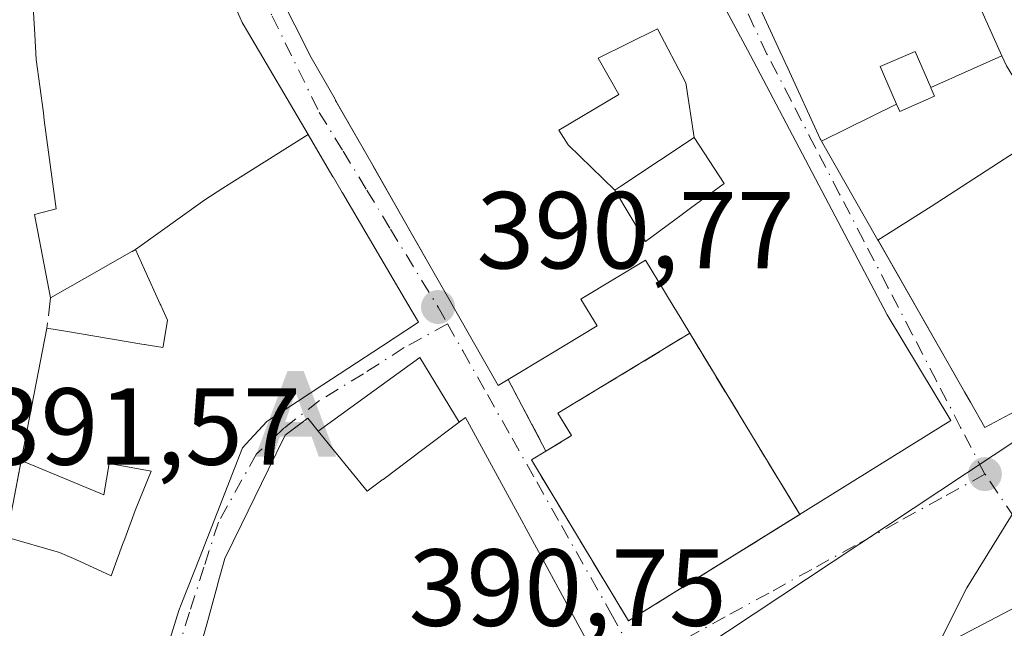
# Model space of a CAD drawing. Units: metres. Extents: x 607843 to 611322, y 4703820 to 4706188.
# Drawn here: x 610820 to 610910, y 4704187 to 4704243 of the extents above; entities that cross this region are included whole.
import ezdxf

# ---------------------------------------------------------------- set-up
doc = ezdxf.new("R2010")
doc.units = ezdxf.units.M
doc.header["$MEASUREMENT"] = 0
doc.linetypes.add('DGN Style 3', pattern=[2.307223458686699, 1.648016756204785, -0.6592067024819142])
doc.linetypes.add('DGN Style 4', pattern=[2.6384748266838614, 1.318413404963828, -0.6592067024819142, 0.001648016756204785, -0.6592067024819142])
for name, color, linetype, lineweight in [('Alojamiento puntual', 7, 'Continuous', 0), ('Corriente artificial lineal', 4, 'DGN Style 3', 13), ('Edificación Cxs', 1, 'Continuous', 13), ('Espacio natural protegido', 121, 'Continuous', 13), ('Espacio natural protegido CxS', 121, 'Continuous', 0), ('Instalación de servicios públicos', 91, 'DGN Style 3', 0), ('Instalación de servicios públicos CxS', 91, 'Continuous', 0), ('Muro lineal', 1, 'DGN Style 3', 13), ('Núcleo urbano CxS', 7, 'Continuous', 0), ('Punto de cota en terreno', 7, 'Continuous', 0), ('Rótulo de punto de cota en terreno', 7, 'Continuous', 0), ('Suelo desnudo CxS', 253, 'Continuous', 0), ('Vía urbana Cxs', 4, 'Continuous', 0), ('Vía urbana eje', 4, 'DGN Style 4', 0)]:
    doc.layers.add(name, color=color, linetype=linetype, lineweight=lineweight)
doc.styles.add('Style-Arial', font='txt')

# ---------------------------------------------------------------- blocks, each defined once
blk = doc.blocks.new('5PATER')
at = {"layer": 'Suelo desnudo CxS', "linetype": 'Continuous', "lineweight": 0}
h = blk.add_hatch(color=51, dxfattribs=at)
edge = h.paths.add_edge_path()
edge.add_ellipse((0, 0), major_axis=(-0.1095731443231308, -0.1110710700762829), ratio=0.9994222409660322, start_angle=0, end_angle=360)
blk = doc.blocks.new('*U27')
at = {"layer": 'Vía urbana Cxs', "color": 4, "linetype": 'Continuous', "lineweight": 0}
for points in [[(610830.8492999999, 4704177.2631, 397.8521999999939), (610834.3000999996, 4704188.4001, 399.8623999999982), (610834.5163000004, 4704188.953500001, 399.9882999999973), (610836.1791000003, 4704193.210700001, 400.1177000000025), (610840.1201, 4704203.300100001, 401.0644999999931), (610840.8135000002, 4704204.0459, 401.1585000000051), (610842.3701, 4704205.720100001, 401.2387000000017), (610842.6414999999, 4704205.897500001, 401.1364000000031), (610845.1662999997, 4704207.5481, 398.7185999999929), (610847.4797, 4704209.0603, 397.8940000000002), (610852.8671000004, 4704212.5821, 397.2713999999978), (610856.2600999996, 4704214.800100001, 396.4030999999959), (610855.2812999999, 4704216.4627, 398.0237999999954), (610849.2843000004, 4704226.649300001, 398.3447000000015), (610849.2732999995, 4704226.668099999, 398.3356000000058), (610848.4285000004, 4704228.1029, 397.6076999999932), (610848.4184999998, 4704228.120100001, 397.6000000000058), (610846.8296999997, 4704230.818700001, 396.5936999999976), (610846.8277000004, 4704230.8223, 396.593399999998), (610846.1337000001, 4704232.0011, 396.4955000000046), (610840.6697000006, 4704241.282500001, 397.4998999999953), (610840.1001000004, 4704242.2501, 397.6998000000021), (610839.8859000001, 4704242.7291, 397.7932000000001)], [(610886.7093000002, 4704245.433900001, 400.1891999999934), (610889.4118999997, 4704239.5557, 401.2883000000002), (610890.0926999999, 4704238.0747, 401.7725999999966), (610890.0985000003, 4704238.062100001, 401.7758999999933), (610893.0705000004, 4704231.5977, 400.2654000000039), (610893.1201, 4704231.4901, 400.2391999999964), (610893.1860999997, 4704231.374700001, 400.2140999999974), (610898.3579000002, 4704222.3299, 401.1304999999993), (610898.3746999997, 4704222.3005, 401.1511000000028), (610906.2997000003, 4704208.4409, 402.0807999999961), (610906.8498999998, 4704207.478700001, 401.1766000000061), (610908.1700999998, 4704205.170100001, 397.2749999999942), (610910.9165000003, 4704206.641899999, 399.2725999999966)], [(610840.3201000001, 4704251.0701, 397.6438000000053), (610845.6847000001, 4704240.499100001, 399.0256999999983), (610845.6971000005, 4704240.474500001, 399.0273000000016), (610846.4200999998, 4704239.050100001, 398.9685999999929), (610848.6098999997, 4704235.212900001, 398.1385000000009), (610848.6677000001, 4704235.1117, 398.1301999999997), (610852.0921, 4704229.111300001, 398.9600999999966), (610855.2215, 4704223.6283, 399.5954999999958), (610858.6630999995, 4704217.5977, 398.763300000006), (610863.5701000001, 4704209.0001, 396.5210999999982), (610864.4801000003, 4704209.5601, 397.3276000000042), (610867.9401000004, 4704203.0101, 399.9425999999949), (610866.6001000004, 4704202.220100001, 398.892200000002), (610875.5100999996, 4704187.460100001, 395.1187000000064), (610905.0500999996, 4704205.8101, 398.7820000000065), (610899.2100999998, 4704215.470100001, 402.2857999999979), (610886.9600999998, 4704238.720100001, 400.0733999999939), (610886.4096999997, 4704239.742900001, 399.710500000001), (610882.5800999999, 4704246.861500001, 397.1628000000055)], [(610872.6668999996, 4704183.853900001, 398.3260000000009), (610870.8740999997, 4704187.152100001, 397.520199999999), (610867.8406999996, 4704192.7327, 398.0911999999953), (610865.9347000001, 4704196.2393, 397.8408000000054), (610865.8806999996, 4704196.338300001, 397.8246000000072), (610860.5800999999, 4704206.090100001, 395.1398999999947), (610859.9901000002, 4704205.6501, 395.4134999999951), (610856.3901000004, 4704211.590100001, 394.6002000000008), (610847.0701000001, 4704204.840100001, 398.4124000000011), (610846.1101000002, 4704206.020099999, 398.3565999999992), (610844.0500999996, 4704204.4801, 400.1190999999963), (610842.4914999995, 4704201.2981, 400.350099999996), (610840.0321000004, 4704196.2773, 399.9128999999957), (610838.5100999996, 4704193.170100001, 399.5703999999969), (610837.8837000001, 4704190.8939, 399.457699999999), (610837.8699000003, 4704190.843699999, 399.4566999999952), (610836.8537, 4704187.151699999, 399.391300000003), (610836.8523000004, 4704187.146500001, 399.3894), (610836.5667000003, 4704186.108300001, 399.0212999999931)]]:
    blk.add_polyline3d(points, dxfattribs=at)
blk.add_polyline3d([(610913.5486000003, 4704190.0571, 395.3874999999971), (610885.2380999997, 4704175.2404, 392.198000000004), (610901.3777000001, 4704143.2258, 393.2324999999983), (610928.4976000005, 4704149.443499999, 394.6680999999954), (610926.7778000003, 4704163.731000001, 392.2090000000026), (610932.3340999996, 4704164.7894, 392.8852999999945)], close=True, dxfattribs=at)
blk = doc.blocks.new('*U51')
at = {"layer": 'Edificación Cxs', "color": 1, "linetype": 'Continuous', "lineweight": 13, "flags": 128}
for points, elevation in [([(610877.2600999996, 4704256.7501), (610882.5800999999, 4704246.861500001), (610886.4096999997, 4704239.742900001), (610886.9600999998, 4704238.720100001), (610899.2100999998, 4704215.470100001), (610905.0500999996, 4704205.8101), (610875.5100999996, 4704187.460100001), (610866.6001000004, 4704202.220100001), (610867.9401000004, 4704203.0101), (610870.2801000001, 4704204.420100001), (610869.0301000001, 4704206.4801), (610881.1201, 4704213.790100001), (610879.8101000005, 4704215.960300001), (610879.7789000003, 4704216.0119), (610878.8047000002, 4704217.626300001), (610877.0701000001, 4704220.5001), (610871.3942999998, 4704217.0832), (610871.1401000004, 4704216.9301), (610872.6201, 4704214.470100001), (610868.2251000004, 4704211.8189), (610864.4801000003, 4704209.5601), (610863.5701000001, 4704209.0001), (610858.6630999995, 4704217.5977), (610855.2551999995, 4704223.5692), (610855.2215, 4704223.6283), (610852.1101000002, 4704229.079800001), (610852.0921, 4704229.111300001), (610848.7177999998, 4704235.024), (610848.6677000001, 4704235.1117), (610848.6098999997, 4704235.212900001), (610846.4200999998, 4704239.050100001), (610845.6971000005, 4704240.474500001), (610845.6847000001, 4704240.499100001), (610840.3201000001, 4704251.0701), (610863.3300999999, 4704264.090100001), (610872.3300999999, 4704263.960100001), (610873.9313000003, 4704261.6183), (610874.6957, 4704260.500299999), (610876.6875, 4704257.587300001)], 402.285799999998), ([(610857.2193, 4704247.2963), (610857.6201, 4704246.550100001), (610857.9003, 4704246.6997), (610859.5301000001, 4704247.5701), (610861.8501000004, 4704243.2401), (610865.5800999999, 4704245.2501), (610866.6201, 4704243.520099999), (610869.3926999997, 4704245.015900001), (610870.1601, 4704245.4301), (610868.3432999998, 4704248.788100001), (610867.8501000004, 4704249.700099999), (610864.1001000004, 4704247.6801), (610861.8201000001, 4704251.920100001), (610856.3201000001, 4704248.970100001)], 402.2857999999978), ([(610874.2602000004, 4704226.91), (610877.0500999996, 4704222.190099999), (610880.3180999998, 4704224.599300001), (610881.1816999996, 4704225.235900001), (610884.2801000001, 4704227.520099999), (610881.5100999996, 4704231.709899999), (610880.7520000003, 4704236.719000001), (610878.1699999999, 4704241.664999999), (610872.7350000005, 4704238.99), (610874.6330000004, 4704235.649), (610869.1310000002, 4704232.381999999), (610869.9869999997, 4704231.047)], 402.2857999999979)]:
    blk.add_lwpolyline(points, close=True, dxfattribs=dict(at, elevation=elevation))
blk = doc.blocks.new('5ALOJA')
at = {"layer": 'Corriente artificial lineal', "linetype": 'Continuous', "lineweight": 0}
h = blk.add_hatch(color=6, dxfattribs=at)
h.paths.add_polyline_path([(-0.3691, -0.3496), (-0.0741, 0.4354), (0.0729, 0.4354), (0.3709000000000001, -0.3496), (0.2119, -0.3496), (0.1469, -0.1686), (-0.1441, -0.1686), (-0.2091, -0.3496)])
h.paths.add_polyline_path([(-0.0961, -0.0326), (0.0009000000000000001, 0.2394), (0.09790000000000001, -0.0326)], flags=16)

msp = doc.modelspace()

# ---------------------------------------------------------------- linework, layer by layer
at = {"layer": 'Edificación Cxs', "color": 1, "linetype": 'Continuous', "lineweight": 13, "flags": 128}
for points, elevation in [([(610846.1339999996, 4704232.001300001), (610838.3399999999, 4704227.074999999), (610836.682, 4704226.006999999), (610830.3197999997, 4704221.469900001), (610830.0116999998, 4704221.294500001), (610829.9263000004, 4704221.2459), (610827.2018999998, 4704219.694499999), (610822.5401, 4704217.040100001), (610821.0601000005, 4704224.6801), (610823.0500999996, 4704225.1801), (610821.9671, 4704233.313899999), (610821.8805000001, 4704233.965100001), (610821.2301000003, 4704238.850099999), (610821.0909000002, 4704241.1347), (610819.9001000002, 4704260.690099999), (610820.7801000001, 4704261.100099999), (610829.8000999996, 4704265.290100001), (610839.8859000001, 4704242.7291), (610840.1001000004, 4704242.2501), (610840.6697000006, 4704241.282500001)], 402.4051000000036), ([(610909.7255999995, 4704239.192600001), (610903.2084999997, 4704236.301200001), (610901.7801000001, 4704239.600099999), (610898.5601000005, 4704238.210100001), (610900.0707, 4704234.771299999), (610900.0724999999, 4704234.7678), (610893.1858000001, 4704231.374600001), (610893.1201, 4704231.4901), (610893.0705000004, 4704231.5977), (610890.0985000003, 4704238.062100001), (610890.0926999999, 4704238.0747), (610889.4118999997, 4704239.5557), (610886.7093000002, 4704245.433900001), (610886.7035999997, 4704245.445400001), (610892.1339999996, 4704248.143999999), (610894.3940000003, 4704249.327), (610903.3947999999, 4704253.268400001), (610903.4086999996, 4704253.2371), (610903.4118999997, 4704253.229900001), (610905.4379000004, 4704248.7249), (610905.4594999999, 4704248.677100001)], 404.111600000004), ([(610881.5100999996, 4704231.709899999), (610878.3334999997, 4704229.606899999), (610874.7917, 4704227.2621), (610874.2602000004, 4704226.91), (610869.9869999997, 4704231.047), (610869.1310000002, 4704232.381999999), (610874.6330000004, 4704235.649), (610872.7350000005, 4704238.99), (610878.1699999999, 4704241.664999999), (610880.7520000003, 4704236.719000001)], 399.9516000000003), ([(610903.2084999997, 4704236.301200001), (610903.2187000001, 4704236.278100001), (610903.5601000005, 4704235.4901), (610900.3701, 4704234.090100001), (610900.0724999999, 4704234.7678), (610900.0707, 4704234.771299999), (610898.5601000005, 4704238.210100001), (610901.7801000001, 4704239.600099999)], 404.1116000000038), ([(610913.8256000001, 4704232.2807), (610903.2529999996, 4704225.402000001), (610898.3575999998, 4704222.329700001), (610893.1858000001, 4704231.374600001), (610900.0724999999, 4704234.7678), (610900.3701, 4704234.090100001), (610903.5601000005, 4704235.4901), (610903.2187000001, 4704236.278100001), (610903.2084999997, 4704236.301200001), (610909.7255999995, 4704239.192600001), (610910.1401000004, 4704238.270099999), (610913.7555999998, 4704232.393800001), (610913.7755000005, 4704232.361500001), (610913.7856999999, 4704232.344699999)], 403.7409999999946), ([(610925.3710000003, 4704216.688100001), (610914.9979999998, 4704210.166999999), (610914.1909999996, 4704211.606000001), (610911.2298999997, 4704206.809800001), (610910.9301000005, 4704206.649300001), (610910.9165000003, 4704206.641899999), (610908.1700999998, 4704205.170100001), (610906.8498999998, 4704207.478700001), (610906.2997000003, 4704208.4409), (610898.4002, 4704222.255799999), (610898.3746999997, 4704222.3005), (610898.3575999998, 4704222.329700001), (610903.2529999996, 4704225.402000001), (610913.8256000001, 4704232.2807), (610914.5701000001, 4704231.0701), (610920.4722999996, 4704223.210700001), (610920.4744999995, 4704223.207699999), (610924.9937000005, 4704217.189900001), (610925.1174999997, 4704217.0251)], 404.9425000000046), ([(610874.2602000004, 4704226.91), (610874.7917, 4704227.2621), (610878.3334999997, 4704229.606899999), (610881.5100999996, 4704231.709899999), (610884.2801000001, 4704227.520099999), (610881.1816999996, 4704225.235900001), (610880.3180999998, 4704224.599300001), (610877.0500999996, 4704222.190099999)], 399.7021999999997), ([(610852.9115000004, 4704200.3369), (610851.5701000001, 4704199.3301), (610847.0701000001, 4704204.840100001), (610856.3901000004, 4704211.590100001), (610859.9901000002, 4704205.6501), (610856.6429000003, 4704203.137700001), (610853.0081000002, 4704200.409499999), (610852.9442999996, 4704200.361500001)], 399.9912999999941), ([(610818.4941999996, 4704195.114200001), (610819.1074999999, 4704198.274300001), (610819.8552000001, 4704202.1306), (610827.409, 4704199), (610827.9119999995, 4704201.857999999), (610831.7489999998, 4704201.183), (610830.3090000004, 4704197.573000001), (610829.3439999997, 4704194.976), (610829.1459999997, 4704194.441000001), (610828.0839999998, 4704191.582000001), (610824.8609999996, 4704193.078000001), (610823.358, 4704193.728)], 403.9216000000015)]:
    msp.add_lwpolyline(points, close=True, dxfattribs=dict(at, elevation=elevation))
for points, elevation in [([(610818.4941999996, 4704195.114200001), (610823.358, 4704193.728), (610824.8609999996, 4704193.078000001), (610828.0839999998, 4704191.582000001), (610829.1459999997, 4704194.441000001), (610829.3439999997, 4704194.976), (610830.3090000004, 4704197.573000001), (610831.7489999998, 4704201.183), (610827.9119999995, 4704201.857999999), (610827.409, 4704199), (610819.8552000001, 4704202.1306), (610819.8594000004, 4704202.1505), (610822.2100999998, 4704214.270099999), (610823.9060000004, 4704213.9858), (610830.9176000003, 4704212.8106), (610831.1185, 4704212.776900001), (610831.1350999996, 4704212.7741), (610832.8300999999, 4704212.4901), (610832.8454999998, 4704212.579299999), (610833.2600999996, 4704214.9801), (610832.8580999998, 4704215.8673), (610832.6366999998, 4704216.355900001), (610832.5891000004, 4704216.461100001), (610831.1505000005, 4704219.636700001), (610830.3197999997, 4704221.469900001), (610836.682, 4704226.006999999), (610838.3399999999, 4704227.074999999), (610846.1339999996, 4704232.001300001), (610846.8277000004, 4704230.8223), (610846.8296999997, 4704230.818700001), (610848.4184999998, 4704228.120100001), (610848.4285000004, 4704228.1029), (610849.2732999995, 4704226.668099999), (610849.2843000004, 4704226.649300001), (610855.2812999999, 4704216.4627), (610856.2600999996, 4704214.800100001), (610852.8671000004, 4704212.5821), (610847.4797, 4704209.0603), (610845.1662999997, 4704207.5481), (610842.6414999999, 4704205.897500001), (610842.3701, 4704205.720100001), (610840.8135000002, 4704204.0459), (610840.1201, 4704203.300100001), (610836.1791000003, 4704193.210700001), (610834.5163000004, 4704188.953500001), (610834.3000999996, 4704188.4001), (610830.8492999999, 4704177.2631)], 403.9216000000009), ([(610836.5663999999, 4704186.1085), (610836.8523000004, 4704187.146500001), (610836.8537, 4704187.151699999), (610837.8699000003, 4704190.843699999), (610837.8837000001, 4704190.8939), (610838.5100999996, 4704193.170100001), (610840.0321000004, 4704196.2773), (610842.4914999995, 4704201.2981), (610844.0500999996, 4704204.4801), (610846.1101000002, 4704206.020099999), (610847.0701000001, 4704204.840100001), (610851.5701000001, 4704199.3301), (610852.9115000004, 4704200.3369), (610852.9442999996, 4704200.361500001), (610853.0081000002, 4704200.409499999), (610856.6429000003, 4704203.137700001), (610859.9901000002, 4704205.6501), (610860.5800999999, 4704206.090100001), (610865.8806999996, 4704196.338300001), (610865.9347000001, 4704196.2393), (610867.8406999996, 4704192.7327), (610870.8740999997, 4704187.152100001), (610872.6668999996, 4704183.853900001)], 401.8433999999978)]:
    msp.add_lwpolyline(points, dxfattribs=dict(at, elevation=elevation))
at = {"layer": 'Edificación Cxs', "color": 1, "linetype": 'Continuous', "lineweight": 13, "extrusion": (0.203675090995746, 0.2529377169656589, 0.9458007023914048), "elevation": 1314661.983708561, "flags": 128}
msp.add_lwpolyline([(2474607.911483532, -3827617.670616678), (2474604.885833676, -3827629.409577953), (2474598.356438098, -3827626.905171781)], dxfattribs=at)
at = {"layer": 'Edificación Cxs', "color": 1, "linetype": 'Continuous', "lineweight": 13}
for points in [[(610822.5401, 4704217.040100001, 396.1285000000062), (610821.0601000005, 4704224.6801, 396.6824000000051), (610823.0500999996, 4704225.1801, 398.7525000000023), (610821.9671, 4704233.313899999, 399.3614999999991), (610821.8805000001, 4704233.965100001, 399.2982999999949), (610821.2301000003, 4704238.850099999, 398.6432000000059), (610821.0909000002, 4704241.1347, 398.4423999999999), (610819.9001000002, 4704260.690099999, 396.0013999999938), (610820.7801000001, 4704261.100099999, 396.7231999999931)], [(610864.4801000003, 4704209.5601, 397.3276000000042), (610863.5701000001, 4704209.0001, 396.5210999999982), (610858.6630999995, 4704217.5977, 398.763300000006), (610855.2551999995, 4704223.5692, 399.6135999999969), (610855.2215, 4704223.6283, 399.5954999999958), (610852.1101000002, 4704229.079800001, 398.9554000000062), (610852.0921, 4704229.111300001, 398.9600999999966), (610848.7177999998, 4704235.024, 398.1236999999965), (610848.6677000001, 4704235.1117, 398.1301999999997), (610848.6098999997, 4704235.212900001, 398.1385000000009), (610846.4200999998, 4704239.050100001, 398.9685999999929), (610845.6971000005, 4704240.474500001, 399.0273000000016), (610845.6847000001, 4704240.499100001, 399.0256999999983), (610840.3201000001, 4704251.0701, 397.6438000000053)], [(610905.4594999999, 4704248.677100001, 397.2568000000028), (610909.7253000002, 4704239.192500001, 396.8776999999973), (610910.1401000004, 4704238.270099999, 396.4936000000016), (610913.7555999998, 4704232.393800001, 397.0663000000059), (610913.7755000005, 4704232.361500001, 397.0954000000056), (610913.7856999999, 4704232.344699999, 397.1106), (610913.8252999998, 4704232.2805, 397.1679000000004), (610914.5701000001, 4704231.0701, 398.1873000000051), (610920.4722999996, 4704223.210700001, 400.1456999999937), (610920.4744999995, 4704223.207699999, 400.145399999994), (610924.9937000005, 4704217.189900001, 398.3628000000026), (610925.1174999997, 4704217.0251, 398.1264999999985), (610925.3706999999, 4704216.687899999, 397.672900000005), (610930.8958999999, 4704209.330499999, 400.3098000000027), (610931.8501000004, 4704208.0601, 402.7909000000073), (610934.4200999998, 4704211.110099999, 396.1024000000034), (610937.7600999996, 4704206.970100001, 397.164499999999), (610935.6201, 4704204.840100001, 400.2710999999982), (610953.1700999998, 4704186.0801, 402.1756000000024), (610955.1201, 4704188.020099999, 398.0604000000022), (610957.6246999997, 4704185.474300001, 400.7375999999931), (610961.2100999998, 4704181.8301, 397.1563000000024), (610959.5100999996, 4704180.2601, 400.0669999999955)], [(610882.5800999999, 4704246.861500001, 397.1628000000055), (610886.4096999997, 4704239.742900001, 399.710500000001), (610886.9600999998, 4704238.720100001, 400.0733999999939), (610899.2100999998, 4704215.470100001, 402.2857999999979), (610905.0500999996, 4704205.8101, 398.7820000000065), (610875.5100999996, 4704187.460100001, 395.1187000000064), (610866.6001000004, 4704202.220100001, 398.892200000002), (610867.9401000004, 4704203.0101, 399.9425999999949)], [(610910.9165000003, 4704206.641899999, 399.2725999999966), (610908.1700999998, 4704205.170100001, 397.2749999999942), (610906.8498999998, 4704207.478700001, 401.1766000000061), (610906.2997000003, 4704208.4409, 402.0807999999961), (610898.4002, 4704222.255799999, 401.1823000000004), (610898.3746999997, 4704222.3005, 401.1511000000028), (610898.3579000002, 4704222.3299, 401.1304999999993), (610893.1860999997, 4704231.374700001, 400.2140999999974), (610893.1201, 4704231.4901, 400.2391999999964), (610893.0705000004, 4704231.5977, 400.2654000000039), (610890.0985000003, 4704238.062100001, 401.7758999999933), (610890.0926999999, 4704238.0747, 401.7725999999966), (610889.4118999997, 4704239.5557, 401.2883000000002), (610886.7093000002, 4704245.433900001, 400.1891999999934)], [(610839.8859000001, 4704242.7291, 397.7932000000001), (610840.1001000004, 4704242.2501, 397.6998000000021), (610840.6697000006, 4704241.282500001, 397.4998999999953), (610846.1337000001, 4704232.0011, 396.4955000000046), (610846.8277000004, 4704230.8223, 396.593399999998), (610846.8296999997, 4704230.818700001, 396.5936999999976), (610848.4184999998, 4704228.120100001, 397.6000000000058), (610848.4285000004, 4704228.1029, 397.6076999999932), (610849.2732999995, 4704226.668099999, 398.3356000000058), (610849.2843000004, 4704226.649300001, 398.3447000000015), (610855.2812999999, 4704216.4627, 398.0237999999954), (610856.2600999996, 4704214.800100001, 396.4030999999959), (610852.8671000004, 4704212.5821, 397.2713999999978), (610847.4797, 4704209.0603, 397.8940000000002), (610845.1662999997, 4704207.5481, 398.7185999999929), (610842.6414999999, 4704205.897500001, 401.1364000000031), (610842.3701, 4704205.720100001, 401.2387000000017), (610840.8135000002, 4704204.0459, 401.1585000000051), (610840.1201, 4704203.300100001, 401.0644999999931), (610836.1791000003, 4704193.210700001, 400.1177000000025), (610834.5163000004, 4704188.953500001, 399.9882999999973), (610834.3000999996, 4704188.4001, 399.8623999999982), (610830.8492999999, 4704177.2631, 397.8521999999939)], [(610900.0707, 4704234.771299999, 402.382700000002), (610898.5601000005, 4704238.210100001, 404.1116000000038), (610901.7801000001, 4704239.600099999, 404.0111000000034), (610903.2087000003, 4704236.301300001, 402.4818999999989), (610903.2187000001, 4704236.278100001, 402.4649000000064), (610903.5601000005, 4704235.4901, 401.9127000000008), (610900.3701, 4704234.090100001, 401.9673000000039), (610900.0723000001, 4704234.767700001, 402.3806000000041), (610900.0707, 4704234.771299999, 402.382700000002)], [(610900.0707, 4704234.771299999, 402.382700000002), (610898.5601000005, 4704238.210100001, 404.1116000000038), (610901.7801000001, 4704239.600099999, 404.0111000000034), (610903.2087000003, 4704236.301300001, 402.4818999999989), (610903.2187000001, 4704236.278100001, 402.4649000000064), (610903.5601000005, 4704235.4901, 401.9127000000008), (610900.3701, 4704234.090100001, 401.9673000000039), (610900.0723000001, 4704234.767700001, 402.3806000000041), (610900.0707, 4704234.771299999, 402.382700000002)], [(610880.3180999998, 4704224.599300001, 395.5483999999997), (610881.1816999996, 4704225.235900001, 395.905899999998), (610884.2801000001, 4704227.520099999, 399.0421999999962), (610881.5100999996, 4704231.710100001, 399.7023999999947), (610878.3334999997, 4704229.606899999, 395.6879000000045), (610874.7917, 4704227.2621, 395.7991999999941), (610874.2600999996, 4704226.9101, 396.2770000000019), (610877.0500999996, 4704222.190099999, 395.7526999999973), (610880.3180999998, 4704224.599300001, 395.5483999999997)], [(610880.3180999998, 4704224.599300001, 395.5483999999997), (610881.1816999996, 4704225.235900001, 395.905899999998), (610884.2801000001, 4704227.520099999, 399.0421999999962), (610881.5100999996, 4704231.710100001, 399.7023999999947), (610878.3334999997, 4704229.606899999, 395.6879000000045), (610874.7917, 4704227.2621, 395.7991999999941), (610874.2600999996, 4704226.9101, 396.2770000000019), (610877.0500999996, 4704222.190099999, 395.7526999999973), (610880.3180999998, 4704224.599300001, 395.5483999999997)], [(610822.2100999998, 4704214.270099999, 398.9456000000064), (610823.9060000004, 4704213.9858, 400.2301000000007), (610830.9176000003, 4704212.8106, 403.5243999999948), (610831.1185, 4704212.776900001, 403.570200000002), (610831.1350999996, 4704212.7741, 403.5739999999932), (610832.8300999999, 4704212.4901, 403.9033999999957), (610832.8454999998, 4704212.579299999, 403.8717000000034), (610833.2600999996, 4704214.9801, 402.9988000000012), (610832.8580999998, 4704215.8673, 402.483699999997), (610832.6366999998, 4704216.355900001, 402.1768000000012), (610832.5891000004, 4704216.461100001, 402.1086000000068), (610831.1505000005, 4704219.636700001, 400.4382999999943), (610830.3201000001, 4704221.470100001, 399.8978999999963), (610830.0116999998, 4704221.294500001, 399.7005999999965), (610829.9263000004, 4704221.2459, 399.6448999999994), (610827.2018999998, 4704219.694499999, 397.7488000000012), (610822.5401, 4704217.040100001, 396.1285000000062)], [(610867.9401000004, 4704203.0101, 399.9425999999949), (610870.2801000001, 4704204.420100001, 401.5611999999965), (610869.0301000001, 4704206.4801, 399.7556999999942), (610881.1201, 4704213.790100001, 401.4796000000061), (610879.8101000005, 4704215.960300001, 398.9057999999932), (610879.7789000003, 4704216.0119, 398.8467999999993), (610878.8047000002, 4704217.626300001, 397.1065999999992), (610877.0701000001, 4704220.5001, 396.0623999999953), (610871.3942999998, 4704217.0832, 399.258799999996), (610871.1401000004, 4704216.9301, 399.3696999999956), (610872.6201, 4704214.470100001, 397.475900000005), (610868.2251000004, 4704211.8189, 399.1689000000042), (610864.4801000003, 4704209.5601, 397.3276000000042)], [(610791.9600999998, 4704110.640100001, 395.9861999999994), (610798.7500999998, 4704126.420100001, 399.9955000000046), (610797.0100999996, 4704127.170100001, 398.3773999999976), (610799.3501000004, 4704132.640100001, 398.1591999999946), (610800.7600999996, 4704132.040100001, 399.7073999999994), (610800.9619000005, 4704132.736500001, 399.6152000000002), (610804.6803000001, 4704145.5703, 398.5709999999963), (610806.2216999996, 4704150.890900001, 399.7697999999946), (610807.8701, 4704156.5801, 398.7504999999946), (610807.8970999997, 4704156.677300001, 398.7027999999991), (610811.8602999998, 4704170.9035, 399.5090999999957), (610811.9105000002, 4704171.083799999, 399.590200000006), (610815.2099000001, 4704182.926899999, 399.4738999999972), (610815.2761000004, 4704183.1646, 399.4909999999945), (610817.4700999996, 4704191.040100001, 400.5348999999987), (610815.5900999998, 4704191.300100001, 397.8482999999979), (610816.5201000003, 4704195.5101, 396.3148999999976), (610818.4801000003, 4704195.040100001, 397.8861000000034), (610818.4945, 4704195.1141, 397.8200999999972), (610819.1074999999, 4704198.274300001, 396.1169999999984), (610819.8554999996, 4704202.1305, 398.5353000000032), (610819.8594000004, 4704202.1505, 398.5512000000017), (610822.2100999998, 4704214.270099999, 398.9456000000064)], [(610836.5667000003, 4704186.108300001, 399.0212999999931), (610836.8523000004, 4704187.146500001, 399.3894), (610836.8537, 4704187.151699999, 399.391300000003), (610837.8699000003, 4704190.843699999, 399.4566999999952), (610837.8837000001, 4704190.8939, 399.457699999999), (610838.5100999996, 4704193.170100001, 399.5703999999969), (610840.0321000004, 4704196.2773, 399.9128999999957), (610842.4914999995, 4704201.2981, 400.350099999996), (610844.0500999996, 4704204.4801, 400.1190999999963), (610846.1101000002, 4704206.020099999, 398.3565999999992), (610847.0701000001, 4704204.840100001, 398.4124000000011)], [(610859.9901000002, 4704205.6501, 395.4134999999951), (610860.5800999999, 4704206.090100001, 395.1398999999947), (610865.8806999996, 4704196.338300001, 397.8246000000072), (610865.9347000001, 4704196.2393, 397.8408000000054), (610867.8406999996, 4704192.7327, 398.0911999999953), (610870.8740999997, 4704187.152100001, 397.520199999999), (610872.6668999996, 4704183.853900001, 398.3260000000009)], [(610859.9901000002, 4704205.6501, 395.4134999999951), (610856.6429000003, 4704203.137700001, 397.7648999999947), (610853.0081000002, 4704200.409499999, 399.0546999999933), (610852.9442999996, 4704200.361500001, 399.085500000001), (610852.9115000004, 4704200.3369, 399.1015000000043), (610851.5701000001, 4704199.3301, 399.9912999999942), (610847.0701000001, 4704204.840100001, 398.4124000000011)], [(610859.9901000002, 4704205.6501, 395.4134999999951), (610856.6429000003, 4704203.137700001, 397.7648999999947), (610853.0081000002, 4704200.409499999, 399.0546999999933), (610852.9442999996, 4704200.361500001, 399.085500000001), (610852.9115000004, 4704200.3369, 399.1015000000043), (610851.5701000001, 4704199.3301, 399.9912999999942), (610847.0701000001, 4704204.840100001, 398.4124000000011)]]:
    msp.add_polyline3d(points, dxfattribs=at)
at = {"layer": 'Espacio natural protegido', "color": 121, "linetype": 'Continuous', "lineweight": 13, "flags": 128}
msp.add_lwpolyline([(610913.730200001, 4704081.914799998), (610908.7543000015, 4704089.229499999), (610904.4445000018, 4704096.955299999), (610900.8343000001, 4704105.031900001), (610897.9521000016, 4704113.395800001), (610895.8203000014, 4704121.981800001), (610894.4557000013, 4704130.722600002), (610893.8690000006, 4704139.5498), (610894.0647000015, 4704148.394300003), (610895.0413000003, 4704157.1869), (610896.7912000016, 4704165.858800001), (610899.3006000002, 4704174.342100001), (610902.5500000009, 4704182.570400001), (610906.5139000001, 4704190.479300001), (610911.1613000003, 4704198.006900001)], dxfattribs=at)
at = {"layer": 'Espacio natural protegido CxS', "color": 121, "linetype": 'Continuous', "lineweight": 0, "flags": 128}
msp.add_lwpolyline([(610913.7302000005, 4704081.914799999), (610908.754300001, 4704089.229499999), (610904.4445000013, 4704096.9553), (610900.8342999995, 4704105.0319), (610897.952100001, 4704113.3958), (610895.8203000008, 4704121.9818), (610894.4557000007, 4704130.722600001), (610893.8690000002, 4704139.549799999), (610894.064700001, 4704148.394300002), (610895.0412999997, 4704157.186899999), (610896.791200001, 4704165.858800001), (610899.3005999996, 4704174.3421), (610902.5500000003, 4704182.570399999), (610906.5138999996, 4704190.4793), (610911.1612999997, 4704198.006900001)], dxfattribs=at)
at = {"layer": 'Instalación de servicios públicos', "color": 91, "linetype": 'DGN Style 3', "lineweight": 0}
msp.add_polyline3d([(610891.2059000004, 4704197.210200001, 397.786500000002), (610875.5100999996, 4704187.460100001, 395.1187000000064), (610866.6001000004, 4704202.220100001, 398.892200000002), (610867.9401000004, 4704203.0101, 399.9425999999949), (610870.2801000001, 4704204.420100001, 401.5611999999965), (610869.0301000001, 4704206.4801, 399.7556999999942), (610881.1201, 4704213.790100001, 401.4796000000061), (610891.2059000004, 4704197.210200001, 397.786500000002)], dxfattribs=at)
at = {"layer": 'Instalación de servicios públicos CxS', "color": 91, "linetype": 'Continuous', "lineweight": 0}
msp.add_polyline3d([(610891.2059000004, 4704197.210200001, 397.786500000002), (610875.5100999996, 4704187.460100001, 395.1187000000064), (610866.6001000004, 4704202.220100001, 398.892200000002), (610867.9401000004, 4704203.0101, 399.9425999999949), (610870.2801000001, 4704204.420100001, 401.5611999999965), (610869.0301000001, 4704206.4801, 399.7556999999942), (610881.1201, 4704213.790100001, 401.4796000000061)], close=True, dxfattribs=at)
at = {"layer": 'Muro lineal', "color": 1, "linetype": 'DGN Style 3', "lineweight": 13, "extrusion": (0.08405809969076099, 0.7055785945587308, 0.7036285119130011), "elevation": 3370818.156929063, "flags": 128}
msp.add_lwpolyline([(-50038.50894862681, -3337340.766736111), (-50038.50894862681, -3337336.802161428)], dxfattribs=at)
at = {"layer": 'Muro lineal', "color": 1, "linetype": 'DGN Style 3', "lineweight": 13, "extrusion": (-0.1554812889826181, 0.2943359661718992, 0.9429697279308378), "elevation": 1290014.737086345, "flags": 128}
msp.add_lwpolyline([(-2737383.062051287, -3653127.304919454), (-2737383.062051287, -3653119.4492002)], dxfattribs=at)
at = {"layer": 'Núcleo urbano CxS', "color": 7, "linetype": 'Continuous', "lineweight": 0}
for points in [[(610905.4506000001, 4704259.0043, 391.5381999999955), (610919.7210999997, 4704229.8731, 391.6166999999987), (610930.8334999997, 4704217.0855, 391.3800999999949), (610877.2326999997, 4704181.651500001, 390.8904000000039), (610882.5333000004, 4704171.902899999, 390.8252999999968), (610888.3903000001, 4704160.6591, 390.8194999999978), (610899.1879000004, 4704137.9465, 390.6861000000063), (610904.7789000003, 4704114.9395, 391.0886000000028), (610906.1549000005, 4704100.934900001, 391.1429999999964), (610904.8073000005, 4704100.574300001, 391.1272000000026), (610888.5377000002, 4704094.156099999, 391.0586000000039), (610885.8262999998, 4704093.3125, 391.0194000000047), (610879.9606999997, 4704094.4597, 390.8617999999988), (610869.3601000002, 4704095.3687, 390.9928000000073), (610838.0094999997, 4704098.056100001, 391.3641000000061), (610835.1914999997, 4704098.379699999, 391.3567000000039), (610813.8838999998, 4704100.8213, 391.4039000000048)], [(610924.2878999999, 4704105.546700001, 391.0718999999954), (610906.1549000005, 4704100.934900001, 391.1429999999964), (610904.7789000003, 4704114.9395, 391.0886000000028), (610899.1879000004, 4704137.9465, 390.6861000000063), (610888.3903000001, 4704160.6591, 390.8194999999978), (610882.5333000004, 4704171.902899999, 390.8252999999968), (610877.2326999997, 4704181.651500001, 390.8904000000039), (610930.8334999997, 4704217.0855, 391.3800999999949)], [(610930.8334999997, 4704217.0855, 391.3800999999949), (610877.2326999997, 4704181.651500001, 390.8904000000039), (610882.5333000004, 4704171.902899999, 390.8252999999968), (610888.3903000001, 4704160.6591, 390.8194999999978), (610899.1879000004, 4704137.9465, 390.6861000000063), (610904.7789000003, 4704114.9395, 391.0886000000028), (610906.1549000005, 4704100.934900001, 391.1429999999964)], [(610930.8334999997, 4704217.0855, 391.3800999999949), (610877.2326999997, 4704181.651500001, 390.8904000000039), (610882.5333000004, 4704171.902899999, 390.8252999999968), (610888.3903000001, 4704160.6591, 390.8194999999978), (610899.1879000004, 4704137.9465, 390.6861000000063), (610904.7789000003, 4704114.9395, 391.0886000000028), (610906.1549000005, 4704100.934900001, 391.1429999999964)]]:
    msp.add_polyline3d(points, dxfattribs=at)
at = {"layer": 'Vía urbana Cxs', "color": 4, "linetype": 'Continuous', "lineweight": 0, "extrusion": (0.8683834047710377, 0.4958884466184368, 0.002216038946843282), "elevation": 2863227.570200216, "flags": 128}
msp.add_lwpolyline([(3782176.092016269, -5946.914711396531), (3782169.28423261, -5946.078309342814), (3782169.247952452, -5946.083009354345)], dxfattribs=at)
at = {"layer": 'Vía urbana Cxs', "color": 4, "linetype": 'Continuous', "lineweight": 0, "extrusion": (-0.8685091829546385, -0.4956730570308437, 0.0001402040086695811), "elevation": -2862290.220078795, "flags": 128}
msp.add_lwpolyline([(-3782883.258901921, 800.2599706952285), (-3782876.981986898, 800.9000707054429), (-3782876.913953823, 800.9181707016883), (-3782870.038446958, 800.0678706933402)], dxfattribs=at)
at = {"layer": 'Vía urbana Cxs', "color": 4, "linetype": 'Continuous', "lineweight": 0, "extrusion": (-0.4232616169338097, -0.4470819275081312, 0.7880148182148552), "elevation": -2361409.465069757, "flags": 128}
msp.add_lwpolyline([(-2790535.813730143, 3023155.120461943), (-2790526.339506694, 3023151.478494665), (-2790526.063674129, 3023152.788478881)], dxfattribs=at)
at = {"layer": 'Vía urbana Cxs', "color": 4, "linetype": 'Continuous', "lineweight": 0, "extrusion": (0.203675090995746, 0.2529377169656589, 0.9458007023914048), "elevation": 1314661.983708561, "flags": 128}
msp.add_lwpolyline([(2474598.356438098, -3827626.905171781), (2474604.885833676, -3827629.409577953), (2474607.911483532, -3827617.670616678)], dxfattribs=at)
at = {"layer": 'Vía urbana Cxs', "color": 4, "linetype": 'Continuous', "lineweight": 0, "extrusion": (-0.1554812889826181, 0.2943359661718992, 0.9429697279308378), "elevation": 1290014.737086345, "flags": 128}
msp.add_lwpolyline([(-2737383.062051287, -3653127.304919454), (-2737383.062051287, -3653119.4492002)], dxfattribs=at)
at = {"layer": 'Vía urbana Cxs', "color": 4, "linetype": 'Continuous', "lineweight": 0}
for points in [[(610913.7555999998, 4704232.393800001, 397.0663000000059), (610910.1401000004, 4704238.270099999, 396.4936000000016), (610909.7253000002, 4704239.192500001, 396.8776999999973), (610905.4594999999, 4704248.677100001, 397.2568000000028), (610905.4379000004, 4704248.7249, 397.2556999999942), (610903.4118999997, 4704253.229900001, 396.4995999999956), (610903.4086999996, 4704253.2371, 396.4977999999974), (610903.3945000004, 4704253.268300001, 396.4903999999952), (610899.9801000003, 4704260.860099999, 396.2958999999973), (610899.7133, 4704261.215299999, 396.5555000000023), (610899.4797, 4704261.5263, 396.7844999999944), (610890.5714999996, 4704273.3893, 396.4731999999931)], [(610832.4401000004, 4704266.5001, 395.5213999999978), (610839.0800999999, 4704252.630100001, 396.2143999999971), (610854.4084999999, 4704262.208500001, 398.3956000000035), (610859.3400999998, 4704265.290100001, 397.3604999999953), (610863.4600999998, 4704267.3201, 396.7618999999977), (610863.8866999998, 4704267.482899999, 396.6230000000069), (610868.2679000003, 4704269.153899999, 397.6564999999973), (610872.1901000004, 4704270.6501, 399.6426999999967), (610875.8872999996, 4704266.2961, 399.1054000000004), (610877.5412999997, 4704264.348300001, 399.1763999999966), (610877.6501000002, 4704264.220100001, 399.1732999999949), (610880.4401000004, 4704259.0701, 399.2559000000037), (610886.7039000001, 4704245.445499999, 400.1903000000021), (610886.7093000002, 4704245.433900001, 400.1891999999934), (610889.4118999997, 4704239.5557, 401.2883000000002), (610890.0926999999, 4704238.0747, 401.7725999999966), (610890.0985000003, 4704238.062100001, 401.7758999999933), (610893.0705000004, 4704231.5977, 400.2654000000039), (610893.1201, 4704231.4901, 400.2391999999964), (610893.1860999997, 4704231.374700001, 400.2140999999974), (610898.3579000002, 4704222.3299, 401.1304999999993), (610898.3746999997, 4704222.3005, 401.1511000000028), (610898.4002, 4704222.255799999, 401.1823000000004)], [(610867.9401000004, 4704203.0101, 399.9425999999949), (610866.6001000004, 4704202.220100001, 398.892200000002), (610875.5100999996, 4704187.460100001, 395.1187000000064), (610905.0500999996, 4704205.8101, 398.7820000000065), (610899.2100999998, 4704215.470100001, 402.2857999999979), (610886.9600999998, 4704238.720100001, 400.0733999999939), (610886.4096999997, 4704239.742900001, 399.710500000001), (610882.5800999999, 4704246.861500001, 397.1628000000055), (610877.2600999996, 4704256.7501, 396.9541999999929), (610876.6875, 4704257.587300001, 396.6059999999998), (610874.6957, 4704260.500299999, 396.9907999999996), (610873.9313000003, 4704261.6183, 396.7477000000072), (610872.3300999999, 4704263.960100001, 396.2155000000057), (610863.3300999999, 4704264.090100001, 396.9747999999963), (610840.3201000001, 4704251.0701, 397.6438000000053), (610845.6847000001, 4704240.499100001, 399.0256999999983), (610845.6971000005, 4704240.474500001, 399.0273000000016), (610846.4200999998, 4704239.050100001, 398.9685999999929), (610848.6098999997, 4704235.212900001, 398.1385000000009), (610848.6677000001, 4704235.1117, 398.1301999999997), (610848.7177999998, 4704235.024, 398.1236999999965)], [(610910.1401000004, 4704238.270099999, 396.4936000000016), (610909.7253000002, 4704239.192500001, 396.8776999999973), (610905.4594999999, 4704248.677100001, 397.2568000000028)], [(610830.8492999999, 4704177.2631, 397.8521999999939), (610834.3000999996, 4704188.4001, 399.8623999999982), (610834.5163000004, 4704188.953500001, 399.9882999999973), (610836.1791000003, 4704193.210700001, 400.1177000000025), (610840.1201, 4704203.300100001, 401.0644999999931), (610840.8135000002, 4704204.0459, 401.1585000000051), (610842.3701, 4704205.720100001, 401.2387000000017), (610842.6414999999, 4704205.897500001, 401.1364000000031), (610845.1662999997, 4704207.5481, 398.7185999999929), (610847.4797, 4704209.0603, 397.8940000000002), (610852.8671000004, 4704212.5821, 397.2713999999978), (610856.2600999996, 4704214.800100001, 396.4030999999959), (610855.2812999999, 4704216.4627, 398.0237999999954), (610849.2843000004, 4704226.649300001, 398.3447000000015), (610849.2732999995, 4704226.668099999, 398.3356000000058), (610848.4285000004, 4704228.1029, 397.6076999999932), (610848.4184999998, 4704228.120100001, 397.6000000000058), (610846.8296999997, 4704230.818700001, 396.5936999999976), (610846.8277000004, 4704230.8223, 396.593399999998), (610846.1337000001, 4704232.0011, 396.4955000000046), (610840.6697000006, 4704241.282500001, 397.4998999999953), (610840.1001000004, 4704242.2501, 397.6998000000021), (610839.8859000001, 4704242.7291, 397.7932000000001)], [(610898.4002, 4704222.255799999, 401.1823000000004), (610906.2997000003, 4704208.4409, 402.0807999999961), (610906.8498999998, 4704207.478700001, 401.1766000000061), (610908.1700999998, 4704205.170100001, 397.2749999999942), (610910.9165000003, 4704206.641899999, 399.2725999999966), (610910.9301000005, 4704206.649300001, 399.2796999999992), (610911.2301000003, 4704206.8101, 399.4260999999969), (610915.3771000003, 4704198.382900001, 399.9885000000068), (610915.4751000004, 4704198.183900001, 400.2311000000045), (610915.9101, 4704197.300100001, 401.1321000000025), (610913.5000999998, 4704195.340100001, 397.8027000000002), (610915.9301000005, 4704192.350099999, 399.5651999999973), (610918.0201000003, 4704194.0701, 402.1315999999933), (610921.5648999996, 4704188.9823, 400.8769999999931), (610925.4334000006, 4704183.4298, 400.0622000000003), (610930.2774999999, 4704176.4769, 400.0853999999963), (610934.0652999999, 4704171.040100001, 401.2786000000052), (610934.5601000005, 4704170.3301, 401.5673999999999), (610935.5673000002, 4704168.780900001, 402.5296999999992), (610938.7801000001, 4704163.840100001, 398.4134999999951)], [(610847.0701000001, 4704204.840100001, 398.4124000000011), (610846.1101000002, 4704206.020099999, 398.3565999999992), (610844.0500999996, 4704204.4801, 400.1190999999963), (610842.4914999995, 4704201.2981, 400.350099999996), (610840.0321000004, 4704196.2773, 399.9128999999957), (610838.5100999996, 4704193.170100001, 399.5703999999969), (610837.8837000001, 4704190.8939, 399.457699999999), (610837.8699000003, 4704190.843699999, 399.4566999999952), (610836.8537, 4704187.151699999, 399.391300000003), (610836.8523000004, 4704187.146500001, 399.3894), (610836.5667000003, 4704186.108300001, 399.0212999999931), (610833.8701, 4704176.3101, 395.6125000000029), (610842.2100999998, 4704166.960100001, 396.0584999999992), (610850.8300999999, 4704152.6801, 394.7451000000001), (610860.5100999996, 4704159.600099999, 397.9397999999928), (610860.9682999998, 4704159.8543, 398.0720000000001), (610872.1025, 4704166.0305, 401.8328000000038), (610872.1322999997, 4704166.047, 401.843399999998), (610876.6183000002, 4704168.535300001, 401.0901000000013)], [(610876.6183000002, 4704168.535300001, 401.0901000000013), (610879.9801000003, 4704170.4001, 397.0458999999973), (610877.5173000004, 4704174.9307, 397.4514000000054), (610877.5159, 4704174.933300001, 397.4511000000057), (610876.4171000002, 4704176.954700001, 397.3839000000008), (610876.4153000005, 4704176.9583, 397.3840000000055), (610872.6668999996, 4704183.853900001, 398.3260000000009), (610870.8740999997, 4704187.152100001, 397.520199999999), (610867.8406999996, 4704192.7327, 398.0911999999953), (610865.9347000001, 4704196.2393, 397.8408000000054), (610865.8806999996, 4704196.338300001, 397.8246000000072), (610860.5800999999, 4704206.090100001, 395.1398999999947), (610859.9901000002, 4704205.6501, 395.4134999999951)], [(610913.5486000003, 4704190.0571, 395.3874999999971), (610885.2380999997, 4704175.2404, 392.198000000004), (610901.3777000001, 4704143.2258, 393.2324999999983), (610928.4976000005, 4704149.443499999, 394.6680999999954), (610926.7778000003, 4704163.731000001, 392.2090000000026), (610932.3340999996, 4704164.7894, 392.8852999999945), (610913.5486000003, 4704190.0571, 395.3874999999971)]]:
    msp.add_polyline3d(points, dxfattribs=at)
at = {"layer": 'Vía urbana eje', "color": 4, "linetype": 'DGN Style 4', "lineweight": 0}
for points in [[(610838.8970999997, 4704250.869700001, 396.4530999999988), (610840.6700999998, 4704247.2501, 398.3675999999978), (610842.8501000004, 4704242.840100001, 396.6180000000023), (610847.1700999998, 4704234.020099999, 396.4487999999984), (610849.3501000004, 4704230.460100001, 397.569399999993), (610851.5301000001, 4704226.890100001, 398.2253000000055), (610853.6901000004, 4704223.3301, 398.3384999999981), (610858.0500999996, 4704216.190099999, 397.2596000000049), (610858.9209000003, 4704214.651699999, 396.8564000000042)], [(610908.1700999998, 4704200.9001, 392.8123000000051), (610905.9401000004, 4704205.170100001, 397.6003999999957), (610903.7301000003, 4704209.4301, 402.3880000000063), (610901.5100999996, 4704213.720100001, 403.2108000000007), (610899.2801000001, 4704217.9901, 402.101999999999), (610897.0701000001, 4704222.2601, 400.241399999999), (610894.8501000004, 4704226.540100001, 399.2899000000034), (610892.6201, 4704230.8201, 399.8622999999934), (610890.4101, 4704235.090100001, 401.4744000000064), (610888.1901000004, 4704239.350099999, 400.4394999999931), (610883.9801000003, 4704248.390100001, 398.553899999999)], [(610858.9209000003, 4704214.651699999, 396.8564000000042), (610854.9565000003, 4704212.476500001, 395.704700000002), (610851.2257000003, 4704210.0953, 396.7002000000066), (610847.1776999999, 4704207.6347, 396.5644999999931), (610843.9232999999, 4704205.094699999, 400.1591999999946), (610841.4200999998, 4704202.7601, 400.6152000000002), (610837.9200999998, 4704196.5001, 399.5225999999966), (610836.6001000004, 4704192.390100001, 399.8497000000062), (610835.2801000001, 4704188.2601, 399.7170999999944), (610833.9801000003, 4704184.1601, 398.5002999999998), (610832.6700999998, 4704180.040100001, 397.0274000000064), (610832.6700999998, 4704175.5801, 394.8021000000008), (610834.4200999998, 4704172.790100001, 394.1860000000015), (610837.8201000001, 4704169.210100001, 394.1714000000065), (610840.7100999998, 4704165.440099999, 394.8218000000052), (610842.8000999996, 4704161.8101, 394.4091999999946), (610844.8901000004, 4704158.170100001, 395.7621999999974), (610846.9801000003, 4704154.540100001, 395.6808000000019), (610849.0701000001, 4704150.9001, 395.4679000000033)], [(610858.9209000003, 4704214.651699999, 396.8564000000042), (610860.3201000001, 4704212.1801, 396.6131000000024), (610862.5701000001, 4704208.1801, 395.3485999999975), (610864.8300999999, 4704204.1801, 397.0267000000022), (610867.1001000004, 4704200.1801, 398.4323000000004), (610869.3501000004, 4704196.1801, 398.9621999999945), (610873.8901000004, 4704188.1801, 396.1328000000067), (610875.1700999998, 4704185.8301, 395.3274999999995), (610876.4401000004, 4704183.4801, 393.922900000005)], [(610908.1700999998, 4704200.9001, 392.8123000000051), (610904.2100999998, 4704198.720100001, 392.1641999999993), (610900.2301000003, 4704196.540100001, 391.8886999999959), (610896.2801000001, 4704194.350099999, 392.219299999997), (610892.3000999996, 4704192.1801, 391.5467999999965), (610888.3501000004, 4704190.0101, 392.2875000000058), (610884.3701, 4704187.8301, 391.6723000000056), (610880.4200999998, 4704185.6601, 392.2826000000059), (610876.4401000004, 4704183.4801, 393.922900000005)], [(610899.4401000004, 4704137.840100001, 394.7657000000036), (610917.4600999998, 4704142.100099999, 396.6324000000022), (610932.3300999999, 4704146.8201, 395.3752999999998), (610929.2301000003, 4704162.0701, 391.786500000002), (610935.0701000001, 4704163.4301, 395.1842999999935), (610924.2801000001, 4704178.0601, 394.5231000000058), (610914.3701, 4704192.0701, 397.4698000000063), (610910.8901000004, 4704196.9001, 395.476999999999), (610908.1700999998, 4704200.9001, 392.8123000000051)]]:
    msp.add_polyline3d(points, dxfattribs=at)

# ---------------------------------------------------------------- block references
at = {"layer": 'Alojamiento puntual', "color": 7, "linetype": 'Continuous', "lineweight": 0, "xscale": 10, "yscale": 10, "zscale": 10}
msp.add_blockref('5ALOJA', (610845, 4704206), dxfattribs=at)
msp.add_blockref('5ALOJA', (610845, 4704206), dxfattribs=at)
msp.add_blockref('5ALOJA', (610845, 4704206), dxfattribs=at)
msp.add_blockref('5ALOJA', (610845, 4704206), dxfattribs=at)
msp.add_blockref('5ALOJA', (610845, 4704206), dxfattribs=at)
at = {"layer": 'Edificación Cxs', "color": 1, "linetype": 'Continuous', "lineweight": 13}
msp.add_blockref('*U51', (0, 0), dxfattribs=at)
at = {"layer": 'Punto de cota en terreno', "color": 7, "linetype": 'Continuous', "lineweight": 0, "xscale": 10, "yscale": 10, "zscale": 10}
for p in [(610858.0499999998, 4704216.199999999, 390.7700000000041), (610908.1699999999, 4704200.9, 391.5)]:
    msp.add_blockref('5PATER', p, dxfattribs=at)
at = {"layer": 'Vía urbana Cxs', "color": 4, "linetype": 'Continuous', "lineweight": 0}
msp.add_blockref('*U27', (0, 0), dxfattribs=at)

# ---------------------------------------------------------------- texts
at = {"layer": 'Rótulo de punto de cota en terreno', "color": 7, "linetype": 'Continuous', "lineweight": 0, "style": 'Style-Arial'}
for s, p in [('390,77', (610861.5778000001, 4704219.727800001)), ('391,57', (610816.3178000003, 4704201.7578)), ('390,75', (610855.3572000006, 4704187.0078))]:
    msp.add_text(s, height=7.000000000000002, dxfattribs=at).set_placement(p)

doc.saveas('drawing.dxf')
